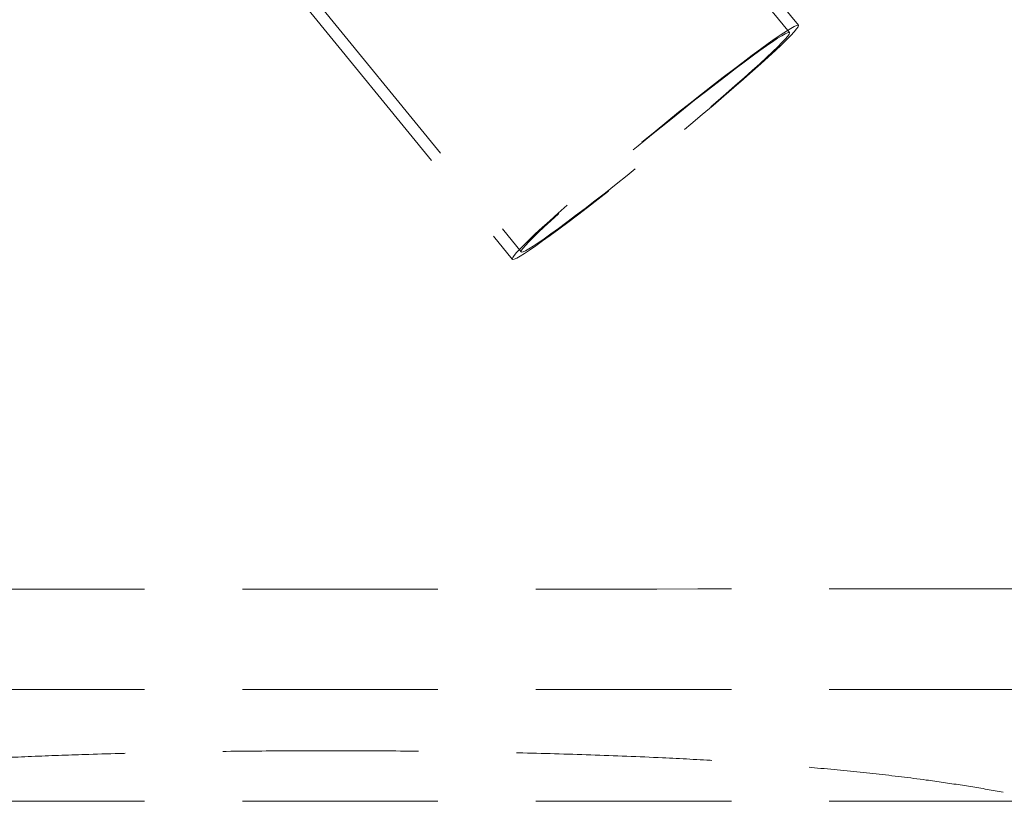
# Model space of a CAD drawing. Units: millimetres. Extents: x 400 to 4100, y 100 to 5840.
# Drawn here: x 1797 to 1925, y 1395 to 1496 of the extents above; entities that cross this region are included whole.
import ezdxf

# ---------------------------------------------------------------- set-up
doc = ezdxf.new("R2010")
doc.units = ezdxf.units.MM
doc.header["$LTSCALE"] = 20
doc.linetypes.add('HIDDEN', pattern=[1.905, 1.27, -0.635])

msp = doc.modelspace()

# ---------------------------------------------------------------- linework, layer by layer
at = {"color": 7, "linetype": 'HIDDEN', "lineweight": 18}
for p, q in [((1897.221, 1494.509), (1870.662, 1526.986)), ((1898.382, 1495.459), (1871.823, 1527.935)), ((1834.666, 1497.549), (1861.225, 1465.072)), ((1835.827, 1498.498), (1862.386, 1466.021)), ((1927.771, 1409.181), (1747.771, 1409.181)), ((1927.771, 1394.653), (1747.771, 1394.653))]:
    msp.add_line(p, q, dxfattribs=at)
at = {"color": 7, "linetype": 'HIDDEN', "lineweight": 18, "flags": 128}
for points in [[(1898.328, 1495.483), (1898.135, 1495.444), (1897.815, 1495.301), (1897.373, 1495.056), (1896.811, 1494.709), (1896.133, 1494.264), (1895.343, 1493.723), (1894.447, 1493.091), (1893.451, 1492.37), (1892.361, 1491.567), (1891.186, 1490.687), (1889.933, 1489.736), (1888.611, 1488.72), (1887.229, 1487.646), (1885.796, 1486.522), (1884.322, 1485.355), (1882.818, 1484.153), (1881.292, 1482.925), (1879.757, 1481.678), (1878.222, 1480.422), (1876.697, 1479.165), (1875.194, 1477.915), (1873.722, 1476.682), (1872.292, 1475.472), (1870.914, 1474.296), (1869.596, 1473.16), (1868.347, 1472.073), (1867.177, 1471.042), (1866.093, 1470.074), (1865.103, 1469.176), (1864.213, 1468.353), (1863.43, 1467.611), (1862.759, 1466.957), (1862.204, 1466.392), (1861.769, 1465.923), (1861.458, 1465.552), (1861.271, 1465.281), (1861.212, 1465.113), (1861.279, 1465.048), (1861.473, 1465.087), (1861.792, 1465.229), (1862.234, 1465.475), (1862.796, 1465.821), (1863.475, 1466.266), (1864.265, 1466.807), (1865.161, 1467.44), (1866.157, 1468.16), (1867.246, 1468.963), (1868.421, 1469.843), (1869.674, 1470.795), (1870.996, 1471.811), (1872.378, 1472.885), (1873.811, 1474.009), (1875.285, 1475.176), (1876.79, 1476.378), (1878.315, 1477.606), (1879.851, 1478.852), (1881.386, 1480.108), (1882.91, 1481.366), (1884.413, 1482.615), (1885.885, 1483.849), (1887.315, 1485.058), (1888.694, 1486.234), (1890.012, 1487.37), (1891.26, 1488.457), (1892.43, 1489.488), (1893.514, 1490.456), (1894.504, 1491.355), (1895.394, 1492.178), (1896.177, 1492.919), (1896.849, 1493.574), (1897.404, 1494.138), (1897.838, 1494.607), (1898.15, 1494.979), (1898.336, 1495.249), (1898.396, 1495.418), (1898.328, 1495.483)], [(1897.171, 1494.532), (1896.982, 1494.493), (1896.67, 1494.351), (1896.237, 1494.108), (1895.684, 1493.766), (1895.018, 1493.326), (1894.242, 1492.792), (1893.362, 1492.167), (1892.384, 1491.457), (1891.316, 1490.667), (1890.164, 1489.801), (1888.938, 1488.867), (1887.646, 1487.87), (1886.298, 1486.819), (1884.903, 1485.721), (1883.471, 1484.583), (1882.013, 1483.415), (1880.538, 1482.223), (1879.059, 1481.018), (1877.585, 1479.807), (1876.127, 1478.599), (1874.695, 1477.403), (1873.3, 1476.228), (1871.952, 1475.082), (1870.661, 1473.974), (1869.435, 1472.91), (1868.284, 1471.9), (1867.216, 1470.95), (1866.239, 1470.067), (1865.36, 1469.258), (1864.584, 1468.528), (1863.919, 1467.882), (1863.368, 1467.326), (1862.935, 1466.863), (1862.623, 1466.496), (1862.436, 1466.229), (1862.374, 1466.063), (1862.437, 1465.999), (1862.625, 1466.038), (1862.937, 1466.179), (1863.371, 1466.422), (1863.923, 1466.765), (1864.589, 1467.205), (1865.366, 1467.739), (1866.246, 1468.363), (1867.223, 1469.073), (1868.292, 1469.864), (1869.443, 1470.729), (1870.669, 1471.664), (1871.961, 1472.66), (1873.309, 1473.711), (1874.705, 1474.81), (1876.137, 1475.947), (1877.595, 1477.116), (1879.069, 1478.307), (1880.549, 1479.513), (1882.023, 1480.724), (1883.481, 1481.932), (1884.913, 1483.127), (1886.307, 1484.302), (1887.655, 1485.448), (1888.947, 1486.557), (1890.172, 1487.62), (1891.323, 1488.63), (1892.391, 1489.58), (1893.368, 1490.463), (1894.248, 1491.273), (1895.023, 1492.003), (1895.689, 1492.648), (1896.24, 1493.205), (1896.673, 1493.668), (1896.984, 1494.034), (1897.171, 1494.302), (1897.234, 1494.468), (1897.171, 1494.532)]]:
    msp.add_lwpolyline(points, dxfattribs=at)
at = {"color": 7, "linetype": 'HIDDEN', "lineweight": 18}
for points, knots in [([(1927.771, 1422.263), (1899.464, 1422.243), (1845.066, 1422.204), (1785.065, 1422.232), (1753.372, 1422.259), (1747.771, 1422.263)], [0, 0, 0, 0, 0.4717848, 0.9066499, 1, 1, 1, 1]), ([(1747.771, 1395.3), (1749.616, 1395.65), (1753.307, 1396.35), (1759.232, 1397.255), (1765.43, 1398.057), (1771.894, 1398.741), (1778.569, 1399.322), (1785.376, 1399.803), (1792.273, 1400.196), (1799.224, 1400.511), (1806.937, 1400.786), (1815.411, 1401.009), (1824.65, 1401.162), (1833.903, 1401.231), (1843.223, 1401.222), (1852.601, 1401.139), (1862.027, 1400.97), (1871.419, 1400.703), (1880.022, 1400.355), (1887.832, 1399.943), (1894.846, 1399.48), (1901.752, 1398.916), (1908.494, 1398.24), (1914.377, 1397.52), (1919.419, 1396.785), (1923.704, 1396.081), (1926.416, 1395.56), (1927.771, 1395.3)], [0, 0, 0, 0, 0.03633604, 0.07273161, 0.10907546, 0.14621259, 0.18342597, 0.22073012, 0.25809235, 0.29543997, 0.33266692, 0.38160457, 0.43057348, 0.47955033, 0.52849876, 0.57845268, 0.62844448, 0.67841712, 0.72834533, 0.76653468, 0.80484069, 0.84313554, 0.8813433, 0.91944973, 0.94629239, 0.9731581, 1, 1, 1, 1])]:
    msp.add_open_spline(points, degree=3, knots=knots, dxfattribs=at)

doc.saveas('drawing.dxf')
